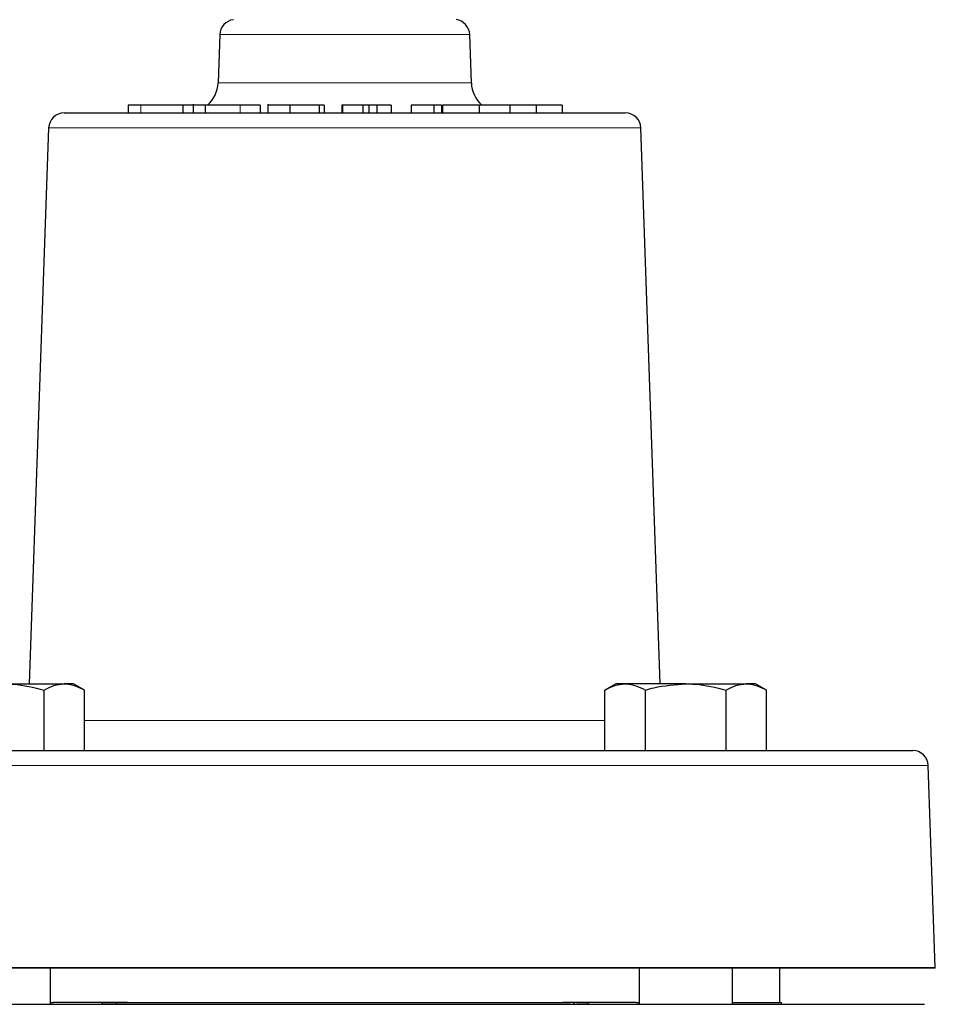
# Model space of a CAD drawing. Units: inches. Extents: x 0.5 to 30.5, y 0.5 to 21.
# Drawn here: x 11.2 to 13.1, y 8.7 to 10.7 of the extents above; entities that cross this region are included whole.
import ezdxf

# ---------------------------------------------------------------- set-up
doc = ezdxf.new("R2010")
doc.units = ezdxf.units.IN
doc.header["$MEASUREMENT"] = 0

msp = doc.modelspace()

# ---------------------------------------------------------------- linework, layer by layer
at = {"color": 7, "linetype": 'Continuous', "lineweight": 30}
for p, q in [((11.6159, 10.6766), (11.6125, 10.5795)), ((12.1213, 10.5795), (12.118, 10.6766)), ((11.4316, 10.5347), (11.4316, 10.5192)), ((11.4573, 10.5347), (11.4316, 10.5347)), ((11.5419, 10.5347), (11.5419, 10.5192)), ((11.5624, 10.5367), (11.5624, 10.5192)), ((11.5865, 10.5347), (11.5865, 10.5192)), ((11.6973, 10.5347), (11.6571, 10.5347)), ((11.6973, 10.5347), (11.6973, 10.5192)), ((11.7124, 10.5367), (11.7124, 10.5192)), ((11.7565, 10.5347), (11.7565, 10.5192)), ((11.8159, 10.5347), (11.8159, 10.5192)), ((11.8255, 10.5347), (11.8159, 10.5347)), ((11.8255, 10.5347), (11.8255, 10.5192)), ((11.861, 10.5347), (11.861, 10.5192)), ((11.8626, 10.5347), (11.861, 10.5347)), ((11.8626, 10.5347), (11.8626, 10.5192)), ((11.903, 10.5347), (11.8626, 10.5347)), ((11.903, 10.5347), (11.903, 10.5192)), ((11.9154, 10.5347), (11.903, 10.5347)), ((11.9154, 10.5347), (11.9154, 10.5192)), ((11.9316, 10.5347), (11.9154, 10.5347)), ((11.9316, 10.5347), (11.9316, 10.5192)), ((11.9599, 10.5347), (11.9316, 10.5347)), ((11.9599, 10.5347), (11.9599, 10.5192)), ((12.0001, 10.5347), (12.0001, 10.5192)), ((12.0462, 10.5347), (12.0001, 10.5347)), ((12.0462, 10.5347), (12.0462, 10.5192)), ((12.0614, 10.5347), (12.0462, 10.5347)), ((12.0614, 10.5347), (12.0614, 10.5192)), ((12.0631, 10.5347), (12.0631, 10.5192)), ((12.1369, 10.5347), (12.0631, 10.5347)), ((12.1369, 10.5347), (12.1369, 10.5192)), ((12.1985, 10.5347), (12.1369, 10.5347)), ((12.1985, 10.5347), (12.1985, 10.5192)), ((12.2517, 10.5347), (12.1985, 10.5347)), ((12.2517, 10.5347), (12.2517, 10.5192)), ((12.3038, 10.5347), (12.2517, 10.5347)), ((12.3038, 10.5347), (12.3038, 10.5192)), ((11.3033, 10.5192), (12.4305, 10.5192)), ((11.2721, 10.4891), (11.2331, 9.372)), ((12.5007, 9.372), (12.4617, 10.4891)), ((11.1819, 9.372), (11.3036, 9.372)), ((11.263, 9.238), (11.263, 9.3594)), ((11.3224, 9.372), (11.3036, 9.372)), ((11.3441, 9.3594), (11.3224, 9.372)), ((11.3441, 9.238), (11.3441, 9.3594)), ((12.4114, 9.372), (12.3897, 9.3594)), ((12.3897, 9.238), (12.3897, 9.3594)), ((12.4302, 9.372), (12.4114, 9.372)), ((12.5519, 9.372), (12.4302, 9.372)), ((12.4708, 9.238), (12.4708, 9.3594)), ((12.5519, 9.372), (12.6736, 9.372)), ((12.633, 9.238), (12.633, 9.3594)), ((12.6924, 9.372), (12.6736, 9.372)), ((12.7142, 9.3594), (12.6924, 9.372)), ((12.7142, 9.238), (12.7142, 9.3594)), ((10.726, 9.238), (13.0079, 9.238)), ((13.0533, 8.8016), (13.0391, 9.2078)), ((12.7058, 8.8005), (10.6805, 8.8005)), ((11.2756, 8.728), (11.2756, 8.8005)), ((12.4582, 8.8005), (12.4582, 8.728)), ((12.6457, 8.728), (12.6457, 8.8005)), ((13.0533, 8.8005), (12.7058, 8.8005)), ((12.7407, 8.7317), (12.7407, 8.8005)), ((10.702, 8.728), (13.0318, 8.728)), ((11.2756, 8.7317), (11.2815, 8.7317)), ((11.3816, 8.7317), (11.2815, 8.7317)), ((11.3816, 8.7317), (11.4289, 8.7317)), ((11.4097, 8.7317), (11.3816, 8.7317)), ((11.4305, 8.7317), (11.4097, 8.7317)), ((11.4305, 8.7317), (12.3053, 8.7317)), ((12.3262, 8.7317), (12.3053, 8.7317)), ((12.3056, 8.7317), (12.3198, 8.7317)), ((12.3542, 8.7317), (12.3262, 8.7317)), ((12.3332, 8.7317), (12.3542, 8.7317)), ((12.4523, 8.7317), (12.3542, 8.7317)), ((12.4523, 8.7317), (12.4582, 8.7317)), ((12.6457, 8.7317), (12.7446, 8.7317)), ((12.745, 8.728), (12.7446, 8.7317))]:
    msp.add_line(p, q, dxfattribs=at)
at = {"color": 8, "linetype": 'Continuous', "lineweight": 0}
for p, q in [((11.8669, 10.6766), (11.6159, 10.6766)), ((12.118, 10.6766), (11.8669, 10.6766)), ((11.6125, 10.5795), (12.1213, 10.5795)), ((11.4573, 10.5347), (11.4573, 10.5192)), ((11.6571, 10.5347), (11.6571, 10.5192)), ((11.8669, 10.4891), (11.2721, 10.4891)), ((12.4617, 10.4891), (11.8669, 10.4891)), ((11.3441, 9.2983), (12.3897, 9.2983)), ((11.8669, 9.2078), (10.6947, 9.2078)), ((13.0391, 9.2078), (11.8669, 9.2078)), ((10.6805, 8.8016), (11.8669, 8.8016)), ((11.8669, 8.8016), (13.0533, 8.8016))]:
    msp.add_line(p, q, dxfattribs=at)
at = {"color": 7, "linetype": 'Continuous', "lineweight": 30}
for centre, radius, start, end in [((11.6471, 10.6755), 0.0312, 97.2522, 178), ((12.0867, 10.6755), 0.0313, 2, 82.7478), ((11.55, 10.5817), 0.0625, 311.2361, 358), ((12.1838, 10.5817), 0.0625, 182, 228.7639), ((11.3033, 10.488), 0.0312, 90, 178), ((12.4305, 10.488), 0.0313, 2, 90), ((13.0079, 9.2067), 0.0313, 2, 90), ((13.022, 8.8005), 0.0313, 0, 2)]:
    msp.add_arc(centre, radius, start, end, dxfattribs=at)
at = {"color": 8, "linetype": 'Continuous', "lineweight": 0}
for centre, radius, start, end in [((11.3741, 8.7373), 0.00934, 273.2469, 323.3518), ((11.3802, 8.7537), 0.0368, 315.5114, 323.2167), ((12.3555, 8.7537), 0.0367, 216.8196, 224.5464), ((12.3617, 8.7373), 0.00939, 216.8016, 266.7946)]:
    msp.add_arc(centre, radius, start, end, dxfattribs=at)
at = {"color": 7, "linetype": 'Continuous', "lineweight": 30}
for points, knots in [([(11.5419, 10.5347), (11.5341, 10.5347), (11.5184, 10.5347), (11.4919, 10.5347), (11.4703, 10.5347), (11.4616, 10.5347), (11.4573, 10.5347)], [0, 0, 0, 0, 0.2807901, 0.5598917, 0.779055, 1, 1, 1, 1]), ([(11.5725, 10.5347), (11.5715, 10.5347), (11.5695, 10.5347), (11.559, 10.5347), (11.5484, 10.5347), (11.5419, 10.5347)], [0, 0, 0, 0, 0.279789, 0.55996, 1, 1, 1, 1]), ([(11.5865, 10.5347), (11.5799, 10.5347), (11.5672, 10.5347), (11.5644, 10.5347), (11.563, 10.5347)], [0, 0, 0, 0, 0.522012, 1, 1, 1, 1]), ([(11.6571, 10.5347), (11.6525, 10.5347), (11.6435, 10.5347), (11.6231, 10.5347), (11.6023, 10.5347), (11.5918, 10.5347), (11.5865, 10.5347)], [0, 0, 0, 0, 0.281611, 0.559027, 0.778933, 1, 1, 1, 1]), ([(11.7565, 10.5347), (11.7475, 10.5347), (11.7296, 10.5347), (11.715, 10.5347), (11.7116, 10.5347), (11.7125, 10.5347), (11.7126, 10.5347)], [0, 0, 0, 0, 0.353656, 0.70494, 0.983883, 1, 1, 1, 1]), ([(11.8159, 10.5347), (11.8124, 10.5347), (11.8054, 10.5347), (11.7892, 10.5347), (11.7721, 10.5347), (11.7617, 10.5347), (11.7565, 10.5347)], [0, 0, 0, 0, 0.280217, 0.559498, 0.779596, 1, 1, 1, 1]), ([(11.1819, 9.372), (11.1884, 9.3718), (11.2158, 9.3712), (11.2426, 9.3645), (11.263, 9.3594)], [0, 0, 0, 0, 0.236627, 1, 1, 1, 1]), ([(11.263, 9.3594), (11.2696, 9.3629), (11.2829, 9.37), (11.2966, 9.3713), (11.3036, 9.372)], [0, 0, 0, 0, 0.495458, 1, 1, 1, 1]), ([(11.3036, 9.372), (11.3045, 9.372), (11.3182, 9.3718), (11.3317, 9.3654), (11.3441, 9.3594)], [0, 0, 0, 0, 0.070219, 1, 1, 1, 1]), ([(12.3897, 9.3594), (12.3963, 9.3629), (12.4096, 9.37), (12.4233, 9.3713), (12.4302, 9.372)], [0, 0, 0, 0, 0.495458, 1, 1, 1, 1]), ([(12.4302, 9.372), (12.4312, 9.372), (12.4449, 9.3718), (12.4583, 9.3654), (12.4708, 9.3594)], [0, 0, 0, 0, 0.070219, 1, 1, 1, 1]), ([(12.4708, 9.3594), (12.4765, 9.361), (12.5029, 9.3684), (12.5304, 9.3704), (12.5519, 9.372)], [0, 0, 0, 0, 0.217079, 1, 1, 1, 1]), ([(12.5519, 9.372), (12.5584, 9.3718), (12.5859, 9.3712), (12.6126, 9.3645), (12.633, 9.3594)], [0, 0, 0, 0, 0.236628, 1, 1, 1, 1]), ([(12.633, 9.3594), (12.6396, 9.3629), (12.6529, 9.37), (12.6667, 9.3713), (12.6736, 9.372)], [0, 0, 0, 0, 0.495458, 1, 1, 1, 1]), ([(12.6736, 9.372), (12.6746, 9.372), (12.6882, 9.3718), (12.7017, 9.3654), (12.7142, 9.3594)], [0, 0, 0, 0, 0.070219, 1, 1, 1, 1])]:
    msp.add_open_spline(points, degree=3, knots=knots, dxfattribs=at)

doc.saveas('drawing.dxf')
